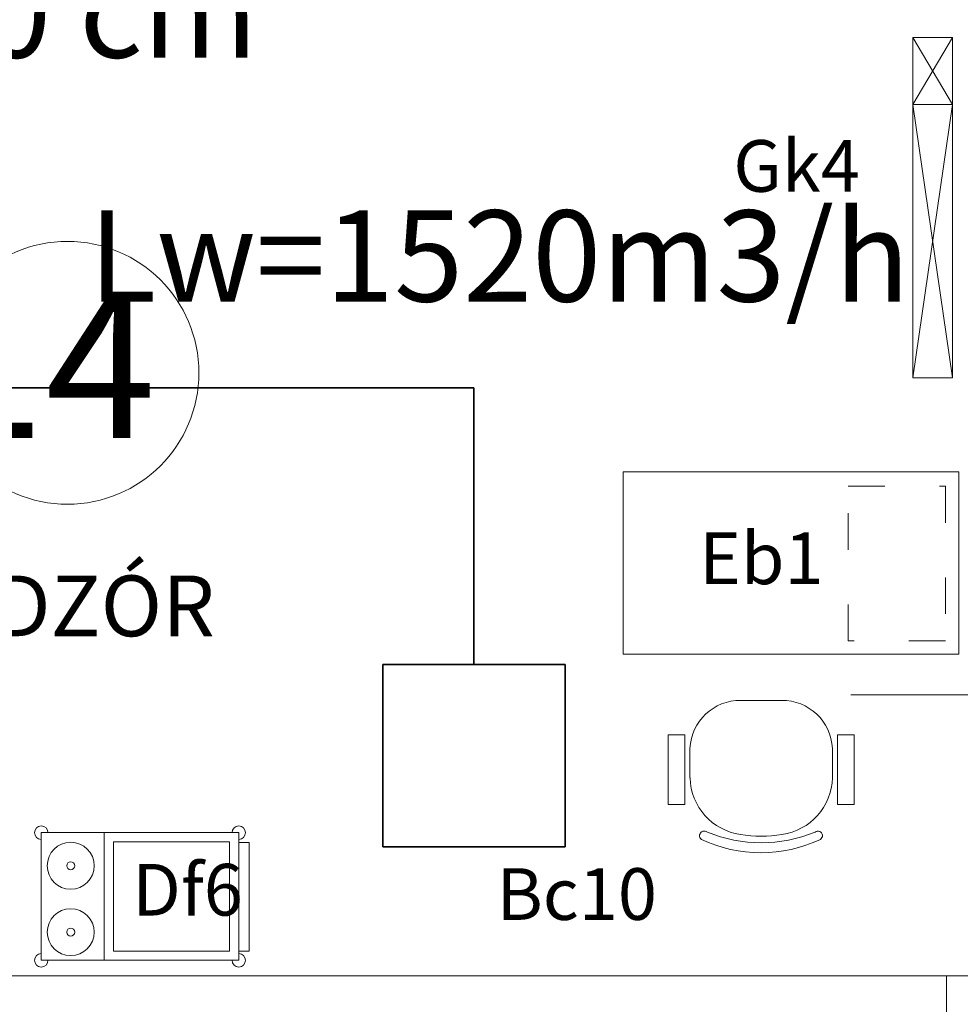
# Model space of a CAD drawing. Units: millimetres. Extents: x -386038 to -372730, y -103435 to -95895.
# Drawn here: x -383806 to -383496, y -98167 to -97843 of the extents above; entities that cross this region are included whole.
import ezdxf

# ---------------------------------------------------------------- set-up
doc = ezdxf.new("R2010")
doc.units = ezdxf.units.MM
doc.linetypes.add('06761-4.OG$0$Verdeckt', pattern=[9.525, 6.35, -3.175])
doc.linetypes.add('ACAD_ISO03W100', pattern=[30, 12, -18])
doc.layers.get('0').update_dxf_attribs({"color": 8, "lineweight": 20})
doc.layers.get('Defpoints').update_dxf_attribs({"color": 71, "lineweight": 20})
for name, color, linetype, lineweight in [('NRY POM', 7, 'Continuous', 20), ('OPIS', 8, 'Continuous', 20), ('opis_technologia', 8, 'Continuous', 20), ('PRZERYW', 8, '06761-4.OG$0$Verdeckt', 20), ('SW-KW1', 150, 'Continuous', 35), ('SŁUPY', 8, 'Continuous', 20), ('technologia', 8, 'Continuous', 20), ('ŚCIANY', 8, 'Continuous', 20)]:
    doc.layers.add(name, color=color, linetype=linetype, lineweight=lineweight)
doc.layers.add('POWIERZ', color=8, linetype='Continuous', lineweight=20, plot=False)
doc.styles.add('dob-1-100', font='verdana.ttf', dxfattribs={"height": 10})
doc.styles.add('SIMPLEX', font='simplex.shx', dxfattribs={"height": 0.25})

# ---------------------------------------------------------------- blocks, each defined once
blk = doc.blocks.new('120 240a')
at = {"layer": 'OPIS', "ltscale": 2}
blk.add_line((-57.48, 0), (77.8, 0), dxfattribs=at)
blk.add_circle((102.3, 0), 24.5, dxfattribs=at)
blk.add_circle((102.3, 0), 24.5, dxfattribs=at)
at = {"layer": 'OPIS', "ltscale": 2, "attachment_point": 5, "style": 'dob-1-100'}
for s, insert, char_height in [('\\A1;120\\P240', (22.84, -0.51), 20), ('\\A1;O1', (102.82, 1.75), 23.52), ('\\A1;O1', (102.82, 1.75), 23.52)]:
    blk.add_mtext(s, dxfattribs=dict(at, insert=insert, char_height=char_height))
blk = doc.blocks.new('NRY POM')
at = {"layer": 'NRY POM', "ltscale": 2}
blk.add_circle((-0.05, 0.13), 43.24, dxfattribs=at)
at = {"layer": 'NRY POM', "style": 'dob-1-100', "flags": 4}
blk.add_attdef('A', (-21.81, -21.28), '', height=48, dxfattribs=at)

msp = doc.modelspace()

# ---------------------------------------------------------------- linework, layer by layer
for p, q in [((-383499.02, -97870.83), (-383512.02, -97848.72)), ((-383499.02, -97848.72), (-383512.02, -97870.83)), ((-383512.02, -97848.72), (-383512.02, -97960.72)), ((-383499.02, -97848.72), (-383512.02, -97848.72)), ((-383499.02, -97960.72), (-383499.02, -97848.72)), ((-383499.02, -97960.72), (-383512.02, -97870.83)), ((-383499.02, -97870.83), (-383512.02, -97960.72)), ((-383512.02, -97870.83), (-383499.02, -97870.83)), ((-383512.02, -97960.72), (-383499.02, -97960.72)), ((-383496.84, -97991.72), (-383607.34, -97991.72)), ((-383607.34, -97991.72), (-383607.34, -98051.72)), ((-383496.84, -98051.72), (-383496.84, -97991.72)), ((-383607.34, -98051.72), (-383496.84, -98051.72)), ((-383733.84, -98110.4), (-383798.84, -98110.4)), ((-383798.84, -98110.4), (-383798.84, -98152.4)), ((-383733.84, -98110.4), (-383778.11, -98110.4)), ((-383778.11, -98110.4), (-383778.11, -98152.4)), ((-383733.84, -98152.4), (-383733.84, -98110.4)), ((-383733.84, -98152.4), (-383733.84, -98110.4)), ((-383736.84, -98113.4), (-383775.11, -98113.4)), ((-383775.11, -98113.4), (-383775.11, -98149.4)), ((-383736.84, -98149.4), (-383736.84, -98113.4)), ((-383733.84, -98149.4), (-383733.84, -98113.67)), ((-383733.84, -98113.67), (-383730.46, -98113.67)), ((-383730.46, -98113.67), (-383730.46, -98149.4)), ((-383775.11, -98149.4), (-383736.84, -98149.4)), ((-383730.46, -98149.4), (-383733.84, -98149.4)), ((-383798.84, -98152.4), (-383733.84, -98152.4)), ((-383778.11, -98152.4), (-383733.84, -98152.4))]:
    msp.add_line(p, q)
at = {"linetype": 'ACAD_ISO03W100'}
for p, q in [((-383533.28, -98047.3), (-383533.28, -97996.41)), ((-383533.28, -97996.41), (-383501.29, -97996.41)), ((-383501.29, -97996.41), (-383501.29, -98047.3)), ((-383501.29, -98047.3), (-383533.28, -98047.3))]:
    msp.add_line(p, q, dxfattribs=at)
for centre, radius in [((-383789.14, -98121.29), 7.72), ((-383789.14, -98121.29), 1.32), ((-383789.14, -98143.14), 7.72), ((-383789.14, -98143.14), 1.32)]:
    msp.add_circle(centre, radius)
for centre, start, end in [((-383798.84, -98110.4), 0, 270), ((-383733.84, -98110.4), 270, 180), ((-383798.84, -98152.4), 90, 0), ((-383733.84, -98152.4), 180, 90)]:
    msp.add_arc(centre, 2.22, start, end)
at = {"layer": 'POWIERZ'}
msp.add_line((-384166.46, -98157.56), (-383489.96, -98157.56), dxfattribs=at)
msp.add_line((-384166.46, -98157.56), (-383489.96, -98157.56), dxfattribs=at)
at = {"layer": 'PRZERYW', "ltscale": 7}
msp.add_line((-385145.96, -98157.56), (-383500.96, -98157.56), dxfattribs=at)
at = {"layer": 'SW-KW1'}
for p, q in [((-384348.96, -97964.05), (-383656.46, -97964.05)), ((-383656.46, -98055.06), (-383656.46, -97964.05)), ((-383686.46, -98055.06), (-383686.46, -98115.06)), ((-383626.46, -98055.06), (-383686.46, -98055.06)), ((-383626.46, -98055.06), (-383626.46, -98115.06)), ((-383686.46, -98115.06), (-383626.46, -98115.06))]:
    msp.add_line(p, q, dxfattribs=at)
at = {"layer": 'SŁUPY'}
for p, q in [((-383465.96, -98157.56), (-383500.96, -98157.56)), ((-383500.96, -98157.56), (-383500.96, -98192.56))]:
    msp.add_line(p, q, dxfattribs=at)
at = {"layer": 'technologia'}
for p, q in [((-383555.22, -98066.88), (-383568.64, -98066.88)), ((-383592.53, -98078.21), (-383592.53, -98101.13)), ((-383587.03, -98078.21), (-383592.53, -98078.21)), ((-383587.03, -98101.13), (-383587.03, -98078.21)), ((-383536.83, -98101.13), (-383536.83, -98078.21)), ((-383536.83, -98078.21), (-383531.33, -98078.21)), ((-383531.33, -98078.21), (-383531.33, -98101.13)), ((-383585.36, -98092.4), (-383585.36, -98082.72)), ((-383538.5, -98092.4), (-383538.5, -98082.72)), ((-383592.53, -98101.13), (-383587.03, -98101.13)), ((-383531.33, -98101.13), (-383536.83, -98101.13))]:
    msp.add_line(p, q, dxfattribs=at)
for centre, radius, start, end in [((-383568.82, -98083.43), 16.55, 89.3606, 177.5431), ((-383555.03, -98083.43), 16.55, 2.4569, 90.6394), ((-383566.05, -98091.87), 19.31, 181.5791, 261.9819), ((-383557.8, -98091.87), 19.31, 278.0181, 358.4209), ((-383580.64, -98111.41), 1.56, 49.8681, 231.5531), ((-383561.93, -98067.43), 46.31, 247.5138, 292.4862), ((-383561.93, -98069.08), 42.46, 260.7573, 279.2427), ((-383543.27, -98111.38), 1.5, 303.0303, 129.0244), ((-383562.04, -98071.27), 45.76, 244.6691, 295.3309)]:
    msp.add_arc(centre, radius, start, end, dxfattribs=at)
at = {"layer": 'ŚCIANY', "ltscale": 2}
msp.add_line((-384166.46, -98157.56), (-383500.96, -98157.56), dxfattribs=at)

# ---------------------------------------------------------------- block references
at = {"layer": 'NRY POM'}
ref = msp.add_blockref('NRY POM', (-383790.16, -97959.23), dxfattribs=at)
ref.add_attrib('A', '14', (-383833.81, -97980.51), dxfattribs={"height": 48, "style": 'dob-1-100'})
at = {"layer": 'OPIS'}
msp.add_blockref('120 240a', (-383474.96, -98065.06), dxfattribs=at)

# ---------------------------------------------------------------- texts
at = {"layer": 'Defpoints'}
msp.add_text('h=330 cm', height=30, dxfattribs=at).set_placement((-383911.24, -97855.41))
at = {"layer": 'OPIS', "ltscale": 2, "insert": (-383796.27, -98035.79), "char_height": 20, "attachment_point": 5, "style": 'dob-1-100'}
msp.add_mtext('\\A1;NADZÓR', dxfattribs=at)
at = {"layer": 'opis_technologia', "linetype": 'Continuous'}
for s, p in [('Gk4', (-383571.1, -97899.53)), ('Eb1', (-383582.27, -98028.64)), ('Df6', (-383768.85, -98137.68)), ('Bc10', (-383649.03, -98139.1))]:
    msp.add_text(s, height=17, dxfattribs=at).set_placement(p)
at = {"layer": 'SW-KW1', "insert": (-383783.19, -97935.66), "char_height": 30, "attachment_point": 7, "style": 'SIMPLEX'}
msp.add_mtext('{\\fTahoma|b0|i0|c238|p32;Lw=1520m3/h}', dxfattribs=at)

doc.saveas('drawing.dxf')
